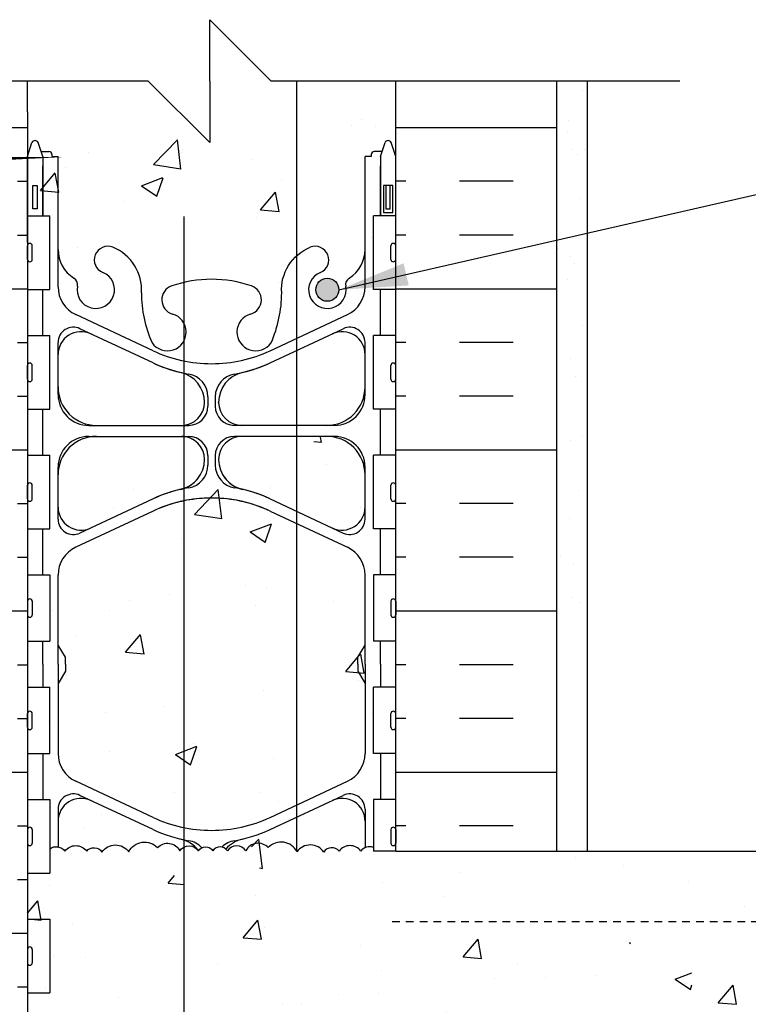
# Model space of a CAD drawing. Units: inches. Extents: x 95 to 206, y 14 to 87.
# Drawn here: x 180 to 192, y 55 to 72 of the extents above; entities that cross this region are included whole.
import ezdxf

# ---------------------------------------------------------------- set-up
doc = ezdxf.new("R2010")
doc.units = ezdxf.units.IN
doc.header["$MEASUREMENT"] = 0
doc.linetypes.add('HIDDEN2', pattern=[0.1875, 0.125, -0.0625])
for name, color, linetype in [('HATCH', 12, 'Continuous'), ('line25', 2, 'Continuous'), ('LINE3', 3, 'Continuous'), ('LINE50', 5, 'Continuous'), ('LINE9', 9, 'Continuous'), ('TEXT', 4, 'Continuous')]:
    doc.layers.add(name, color=color, linetype=linetype)
doc.styles.add('DIM', font='romans.shx', dxfattribs={"width": 0.7})
doc.dimstyles.new('ext_12', dxfattribs={"dimscale": 12, "dimtxt": 0.09375, "dimasz": 0.09375, "dimexe": 0.09375, "dimexo": 0.0625, "dimgap": 0.0625, "dimtad": 1, "dimdec": 1, "dimzin": 3, "dimdsep": 46, "dimlunit": 4, "dimtxsty": 'DIM', "dimcen": 0.09, "dimdle": 0.09375, "dimclrt": 4, "dimadec": 0, "dimazin": 0, "dimtfac": 1, "dimtdec": 1, "dimtmove": 2, "dimatfit": 3, "dimfxl": 0, "dimfrac": 2, "dimtolj": 1, "dimtzin": 0, "dimarcsym": 0})
pattern_1 = [(49.99999999999999, (77.86161817696001, -37.75312834918587), (3.586300913003767, -0.3137606749129755), [0.375, -4.125]), (355, (77.86161817696001, -37.75312834918587), (-0.693756668065, 3.760960668500059), [0.3, -3.3]), (100.4514, (78.16047657695998, -37.77927504918587), (2.892546908570108, 3.447197710304768), [0.3187009499999996, -3.505710559999996]), (46.18420000000001, (77.86161817696001, -36.75312834918587), (5.336205243128222, -0.8275950716450904), [0.5625, -6.1875]), (96.6356, (78.30630190196001, -36.82209488418587), (4.673313527743517, 4.870589354502209), [0.47805144, -5.258565]), (351.1842, (77.86161817696001, -36.75312834918587), (4.673309725668136, 4.870593004626623), [0.45, -4.95]), (21, (78.36161817696001, -37.00312834918587), (2.984535260592308, -2.013094453326694), [0.375, -4.125]), (326.0000000000001, (78.36161817696001, -37.00312834918587), (1.216576659607909, 3.625750225234265), [0.3, -3.3]), (71.4514, (78.61032934196004, -37.17088637918587), (4.20111314290745, 1.612652483549762), [0.31870095, -3.50571056]), (37.50000000000001, (77.86161817696001, -37.75312834918587), (0.06079927658645334, 1.664469269156557), [0, -3.26, 0, -3.35, 0, -3.3125]), (7.499999999999999, (77.86161817696001, -37.75312834918587), (1.315347687210743, 1.972058559411801), [0, -1.91, 0, -3.185, 0, -1.2625]), (327.5, (76.74661817696, -37.75312834918587), (2.669112180862045, -0.112774358671899), [0, -1.25, 0, -3.9, 0, -5.175]), (317.5, (76.24661817696, -37.75312834918587), (2.915930846711931, 0.5005249116615882), [0, -1.625, 0, -2.59, 0, -3.675])]
pattern_2 = [(49.99999999999999, (-41.78363656506673, -37.1748374600968), (3.586300913003767, -0.3137606749129755), [0.375, -4.125]), (355, (-41.78363656506673, -37.1748374600968), (-0.693756668065, 3.760960668500059), [0.3, -3.3]), (100.4514, (-41.48477816506664, -37.20098416009679), (2.892546908570108, 3.447197710304768), [0.3187009499999994, -3.505710559999995]), (46.18420000000001, (-41.78363656506673, -36.1748374600968), (5.336205243128222, -0.8275950716450904), [0.5625, -6.1875]), (96.6356, (-41.33895284006672, -36.2438039950968), (4.673313527743517, 4.870589354502209), [0.47805144, -5.258565]), (351.1842, (-41.78363656506673, -36.1748374600968), (4.673309725668136, 4.870593004626623), [0.45, -4.95]), (21, (-41.28363656506673, -36.4248374600968), (2.984535260592308, -2.013094453326694), [0.375, -4.125]), (326.0000000000001, (-41.28363656506673, -36.4248374600968), (1.216576659607909, 3.625750225234265), [0.3, -3.3]), (71.4514, (-41.0349254000667, -36.5925954900968), (4.20111314290745, 1.612652483549762), [0.31870095, -3.50571056]), (37.50000000000001, (-41.78363656506673, -37.1748374600968), (0.06079927658645334, 1.664469269156557), [0, -3.26, 0, -3.35, 0, -3.3125]), (7.499999999999999, (-41.78363656506673, -37.1748374600968), (1.315347687210743, 1.972058559411801), [0, -1.91, 0, -3.185, 0, -1.2625]), (327.5, (-42.89863656506674, -37.1748374600968), (2.669112180862045, -0.112774358671899), [0, -1.25, 0, -3.9, 0, -5.175]), (317.5, (-43.39863656506674, -37.1748374600968), (2.915930846711931, 0.5005249116615882), [0, -1.625, 0, -2.59, 0, -3.675])]

msp = doc.modelspace()

# ---------------------------------------------------------------- hatches: boundary and pattern name
at = {"layer": 'HATCH'}
h = msp.add_hatch(dxfattribs=at)
h.set_pattern_fill('INSUL', color=256, scale=7, style=0)
h.set_pattern_definition([(0, (-2745.715631804615, -344.9796010611236), (0, 2.625), []), (0, (-2745.715631804615, -344.1046010611236), (0, 2.625), [0.875, -0.875]), (0, (-2745.715631804615, -343.2296010611236), (0, 2.625), [0.875, -0.875])])
h.paths.add_polyline_path([(177.820949906869, 52.02991300158806), (178.258449906869, 52.02991300158806), (178.258449906869, 52.52991300158806), (179.758449906869, 52.52991300158806), (179.758449906869, 52.02991300158806), (180.445949906869, 52.02991300158806), (180.445949906869, 70.02991300158806), (179.758449906869, 70.02991300158806), (179.758449906869, 70.52991300158806), (178.258449906869, 70.52991300158806), (178.258449906869, 70.02991300158806), (177.820949906869, 70.02991300158806)])
h = msp.add_hatch(dxfattribs=at)
h.set_pattern_fill('INSUL', color=256, scale=7, style=0)
h.set_pattern_definition([(180, (3112.607531618353, -344.9796010611236), (0, 2.625), []), (180, (3112.607531618353, -344.1046010611236), (0, 2.625), [0.875, -0.875]), (180, (3112.607531618353, -343.2296010611236), (0, 2.625), [0.875, -0.875])])
h.paths.add_polyline_path([(186.445949906869, 57.98696691540465), (189.0709499068691, 57.98696691540465), (189.070949906869, 70.02991300158806), (188.633449906869, 70.02991300158806), (188.633449906869, 70.52991300158806), (187.133449906869, 70.52991300158806), (187.133449906869, 70.02991300158806), (186.445949906869, 70.02991300158806)])
h = msp.add_hatch(dxfattribs=at)
h.set_pattern_fill('AR-SAND', color=256, scale=0.5, style=0)
h.set_pattern_definition([(37.50000000000001, (69.40351257399476, -32.63504713334001), (-0.03149667905480408, 0.9634118845065793), [0, -0.76, 0, -0.85, 0, -0.8125]), (7.499999999999999, (69.40351257399476, -32.63504713334001), (0.8848883526338636, 1.41107303261487), [0, -0.41, 0, -0.685, 0, -0.2625]), (327.5, (68.78851257399475, -32.63504713334001), (1.557070930875748, 0.002829526768482249), [0, -0.25, 0, -0.9, 0, -1.175]), (317.5, (68.78851257399475, -32.63504713334001), (1.503063302286147, 0.4388377824671246), [0, -0.125, 0, -0.59, 0, -0.675])])
h.paths.add_polyline_path([(189.570949906869, 67.38969881570256), (189.070949906869, 67.38969881570256), (189.070949906869, 62.02991300158806), (189.570949906869, 62.02991300158811)])
h.paths.add_polyline_path([(189.5709499068691, 70.52991300158811), (189.070949906869, 70.52991300158811), (189.070949906869, 70.02991300158806), (189.070949906869, 67.38969881570256), (189.570949906869, 67.38969881570256)])
h = msp.add_hatch(dxfattribs=at)
h.set_pattern_fill('AR-CONC', color=256, scale=0.5, style=0)
h.set_pattern_definition([(49.99999999999999, (-2745.715631804615, -344.9796010611236), (3.586300913003767, -0.3137606749129755), [0.375, -4.125]), (355, (-2745.715631804615, -344.9796010611236), (-0.693756668065, 3.760960668500059), [0.3, -3.3]), (100.4514, (-2745.416773404615, -345.0057477611236), (2.892546908570108, 3.447197710304768), [0.3187009499999993, -3.505710559999994]), (46.18420000000001, (-2745.715631804615, -343.9796010611236), (5.336205243128222, -0.8275950716450908), [0.5625, -6.1875]), (96.63559999999998, (-2745.270948079616, -344.0485675961237), (4.673313527743517, 4.870589354502209), [0.4780514399999992, -5.258564999999987]), (351.1842, (-2745.715631804615, -343.9796010611236), (4.673309725668136, 4.870593004626623), [0.45, -4.95]), (21, (-2745.215631804615, -344.2296010611236), (2.984535260592308, -2.013094453326694), [0.375, -4.125]), (326.0000000000001, (-2745.215631804615, -344.2296010611236), (1.216576659607909, 3.625750225234265), [0.3, -3.3]), (71.4514, (-2744.966920639616, -344.3973590911237), (4.20111314290745, 1.612652483549762), [0.31870095, -3.50571056]), (37.50000000000001, (-2745.715631804615, -344.9796010611236), (0.06079927658645334, 1.664469269156557), [0, -3.26, 0, -3.35, 0, -3.3125]), (7.499999999999999, (-2745.715631804615, -344.9796010611236), (1.315347687210743, 1.972058559411801), [0, -1.91, 0, -3.185, 0, -1.2625]), (327.5, (-2746.830631804615, -344.9796010611236), (2.669112180862045, -0.112774358671899), [0, -1.25, 0, -3.9, 0, -5.175]), (317.5, (-2747.330631804615, -344.9796010611236), (2.915930846711931, 0.5005249116615884), [0, -1.625, 0, -2.59, 0, -3.675])])
h.paths.add_polyline_path([(183.445949906869, 67.85539948118952, -0.08275514747012172), (184.0945430652405, 67.74731039740982, -0.7355925422325794), (184.0817581948054, 67.28926382027021, 0.9554715931339773), (184.2200421787948, 66.69579388498681), (184.2396605107461, 66.70010527768625, 0.2232530870828199), (184.4399882941325, 66.86495912862745, 0.05315652255475829), (184.6058277483485, 67.47904076054135, -0.2443795113547401), (185.0542356211545, 67.99979766498916, -1), (185.2176641925831, 67.59127459092747, 2.182094824736395), (185.6277443464483, 67.37836515947845, -0.6014354320779167), (185.7472478166688, 67.48324850190363, 0.1004604156433487), (186.1409462867405, 67.42608574605447), (186.2459462867255, 67.42608574605447), (186.2459462867301, 67.49608574605446), (186.1984462867322, 67.49608574605446, -0.4142135623888116), (186.1359462867322, 67.55858574605782), (186.1359462867359, 67.62608574606799, -0.2490694201798088), (186.2459462867519, 67.83320889783744), (186.2459462867546, 67.87493495776152), (186.3359462867552, 67.87493495775465, 0.06439757034047977), (186.445949906869, 67.94089448301827), (186.445949906869, 70.02991300158806), (180.4459499068685, 70.029913001588), (180.4459499068685, 67.94089448301861, 0.06439757034076601), (180.5559535269827, 67.87493495775465), (180.6459535269833, 67.87493495776152), (180.645953526986, 67.83320889783744, -0.2490694201798088), (180.7559535270021, 67.62608574606799), (180.7559535270057, 67.55858574605782, -0.4142135623888116), (180.6934535270057, 67.49608574605446), (180.6459535270079, 67.49608574605452), (180.645953527012, 67.42608574605447), (180.7509535269974, 67.42608574605447, 0.1004604156405322), (181.1446519970587, 67.4832485018996, -0.6014354321207775), (181.2641554672896, 67.37836515947828, 2.182094824735826), (181.6742356211549, 67.59127459092747, -1), (181.8376641925839, 67.99979766498888, -0.2443795113549473), (182.2860720653899, 67.47904076054039, 0.05315652255440933), (182.451911519604, 66.86495912863029, 0.2232530870878852), (182.6522393029946, 66.70010527768568), (182.6718576349336, 66.69579388498897, 0.9554715931361646), (182.8101416189325, 67.28926382027021, -0.7355925422342804), (182.7973567484983, 67.74731039741016, -0.08275514747000018)])
h.paths.add_polyline_path([(186.4459499068685, 61.02991300158811), (186.4459499068685, 63.81127700909138, 0.08241458984409791), (186.3026129533997, 63.89038348566032, -0.3178372451770068), (186.1359462867363, 64.12608574604116), (186.1359462867327, 64.19358574605127, -0.4142135623888116), (186.1984462867327, 64.25608574605462), (186.2459462865182, 64.25608574605462), (186.2459462865232, 64.32608574605473), (186.1409462867423, 64.32608574605467, 0.1004604156409917), (185.7472478166792, 64.26892299020966, -0.6014354321207782), (185.6277443464483, 64.37380633263098, 2.182094824735827), (185.2176641925831, 64.16089690118179, -1), (185.0542356211541, 63.75237382712038, -0.2443795113549473), (184.6058277483481, 64.27313073156887, 0.05315652255440469), (184.4399882941339, 64.88721236347891, 0.2232530870879195), (184.2396605107434, 65.05206621442358), (184.2200421788044, 65.05637760712028, 0.9554715931361646), (184.0817581948054, 64.46290767183905, -0.7355925422342804), (184.0945430652396, 64.0048610946991, -0.08275514747), (183.445949906869, 63.89677201091973, -0.08275514747012183), (182.7973567484974, 64.00486109469944, -0.7355925422325794), (182.8101416189325, 64.46290767183905, 0.9554715931339773), (182.6718576349431, 65.05637760712244), (182.6522393029919, 65.05206621442301, 0.2232530870828542), (182.4519115196054, 64.88721236348175, 0.05315652255474435), (182.2860720653894, 64.27313073156802, -0.2443795113547747), (181.8376641925834, 63.7523738271201, -1), (181.6742356211549, 64.16089690118179, 2.182094824736395), (181.2641554672896, 64.3738063326308, -0.6014354320779169), (181.1446519970692, 64.26892299020562, 0.1004604156438083), (180.7509535269956, 64.32608574605467), (180.6459535272148, 64.32608574605467), (180.6459535272198, 64.25608574605462), (180.6934535270053, 64.25608574605462, -0.4142135623888116), (180.7559535270053, 64.19358574605127), (180.7559535270016, 64.12608574604116, -0.3178372451770069), (180.5892868603383, 63.89038348566032, 0.08241458984435708), (180.445949906869, 63.81127700909116), (180.445949906869, 61.029913001588)])
h.paths.add_polyline_path([(180.4459499068685, 61.02991300158811), (180.4459499068685, 58.24854899408518, 0.08241458984460222), (180.5892868603383, 58.16944251751585, -0.3178372451770694), (180.7559535270016, 57.93374025713496), (180.7559535270053, 57.86624025712484, -0.4142135623888116), (180.6934535270053, 57.80374025712149), (180.6459535272198, 57.80374025712143), (180.6459535272157, 57.73374025712138), (180.7509535269956, 57.73374025712144, 0.1004604156409919), (181.1446519970587, 57.79090301296645, -0.6014354321207775), (181.2641554672896, 57.68601967054514, 2.182094824735826), (181.6742356211549, 57.89892910199433, -1), (181.8376641925839, 58.30745217605573, -0.2443795113549473), (182.2860720653899, 57.78669527160724, 0.05315652255440933), (182.451911519604, 57.17261363969715, 0.2232530870878852), (182.6522393029946, 57.00775978875254), (182.6718576349336, 57.00344839605583, 0.9554715931361646), (182.8101416189325, 57.59691833133706, -0.7355925422342804), (182.7973567484983, 58.05496490847702, -0.08275514747000018), (183.445949906869, 58.16305399225638, -0.08275514747012172), (184.0945430652405, 58.05496490847668, -0.7355925422325794), (184.0817581948054, 57.59691833133706, 0.9554715931339773), (184.2200421787948, 57.00344839605367), (184.2396605107461, 57.00775978875311, 0.2232530870828199), (184.4399882941325, 57.1726136396943, 0.05315652255475369), (184.6058277483485, 57.78669527160815, -0.2443795113547599), (185.0542356211545, 58.30745217605602, -1), (185.2176641925831, 57.89892910199433, 2.182094824736395), (185.6277443464483, 57.68601967054531, -0.6014354320779167), (185.7472478166688, 57.79090301297049, 0.1004604156438083), (186.1409462867423, 57.73374025712144), (186.2459462865223, 57.73374025712144), (186.2459462865182, 57.80374025712143), (186.1984462867327, 57.80374025712149, -0.4142135623888116), (186.1359462867327, 57.86624025712484), (186.1359462867363, 57.93374025713496, -0.3178372451770069), (186.3026129533997, 58.16944251751579, 0.08241458984435701), (186.445949906869, 58.24854899408496), (186.445949906869, 61.029913001588)])
edge = h.paths.add_edge_path()
edge.add_line((183.4459499068691, 53.98696691540465), (186.445949906869, 53.98696691540468))
edge.add_line((186.4459499068691, 53.98696691540465), (186.4459499068691, 54.11893152015787))
edge.add_arc((186.1359462867259, 53.72663347593874), 0.5000000000000016, 51.68333680035922, 66.42182151812331)
edge.add_line((186.3359462867552, 54.18489104542147), (186.2459462867551, 54.18489104541459))
edge.add_line((186.2459462867551, 54.18489104541459), (186.2459462867519, 54.22661710533868))
edge.add_arc((186.385946286736, 54.4337402571216), 0.2500000000000085, 180.0000000030875, 235.94420226186742, ccw=False)
edge.add_line((186.1359462867359, 54.43374025710813), (186.1359462867322, 54.5012402571183))
edge.add_arc((186.1984462867322, 54.50124025712165), 0.06250000000000001, 90, 180.0000000030745, ccw=False)
edge.add_line((186.1984462867322, 54.56374025712165), (186.2459462867301, 54.56374025712171))
edge.add_line((186.2459462867301, 54.56374025712171), (186.2459462867251, 54.63374025712159))
edge.add_line((186.2459462867251, 54.63374025712159), (186.1409462867405, 54.63374025712164))
edge.add_arc((186.0849133425918, 53.63531133668215), 0.9999999999999919, 86.78786643786641, 109.7347089629419)
edge.add_arc((185.7153230335371, 54.66072503969161), 0.08999999999992363, 166.6795056679169, 290.77627332933787, ccw=False)
edge.add_arc((185.3309499068692, 54.75173217949572), 0.3049999999999047, 346.6795056681329, 608.1962520105423)
edge.add_arc((185.1359499068686, 54.26428987521797), 0.2199999999999451, -111.80374798944757, 68.19625201055243, ccw=False)
edge.add_arc((185.3309499068691, 54.751732179496), 0.7450000000000112, 193.2652214844124, 248.1962520105606, ccw=False)
edge.add_arc((181.6429864064176, 54.11007176019831), 3.000000000000133, 9.02726740704628, 21.19838997683549)
edge.add_arc((184.1644212119466, 55.06414662663059), 0.3050000000004048, 25.37817317679254, 75.7184936597722)
edge.add_line((184.2396605107434, 55.35972072549043), (184.2200421788044, 55.36403211818714))
edge.add_arc((184.1644212119498, 55.06414662663013), 0.3050000000004047, 79.4925236555773, 254.2746540489978)
edge.add_arc((184.0167118862352, 54.53954491571261), 0.2400000000001769, -71.07703609369509, 74.27465404954762, ccw=False)
edge.add_arc((183.4459499068691, 56.20442652198659), 1.999999999999959, 251.0770360936558, 288.92296390631253, ccw=False)
edge.add_arc((182.8751879275031, 54.53954491571272), 0.2400000000001768, 105.72534595050831, 251.0770360934074, ccw=False)
edge.add_arc((182.7274786017924, 55.06414662663133), 0.3050000000004047, 285.7253459502036, 460.5074763430325)
edge.add_line((182.671857634945, 55.3640321181897), (182.6522393029919, 55.35972072548986))
edge.add_arc((182.7274786017916, 55.06414662663076), 0.3050000000004048, 104.2815063407736, 154.6218268226486)
edge.add_arc((185.2489134073197, 54.11007176019575), 3.000000000000131, 158.8016100230545, 170.9727325929213)
edge.add_arc((181.5609499068686, 54.75173217949578), 0.7450000000000111, 291.80374798942614, 346.73477851553696, ccw=False)
edge.add_arc((181.7559499068691, 54.2642898752178), 0.2199999999999926, 111.8037479893789, 291.8037479893789, ccw=False)
edge.add_arc((181.5609499068689, 54.75173217949572), 0.3049999999999048, 291.803747989466, 553.3204943318974)
edge.add_arc((181.1765767802008, 54.66072503969156), 0.08999999999992363, -110.7762733221968, 13.32049433200848, ccw=False)
edge.add_arc((180.8069864711455, 53.63531133668209), 0.9999999999999913, 70.26529103638, 93.21213356209442)
edge.add_line((180.7509535269974, 54.63374025712164), (180.645953527012, 54.63374025712159))
edge.add_line((180.645953527012, 54.63374025712159), (180.6459535270079, 54.56374025712165))
edge.add_line((180.6459535270079, 54.56374025712165), (180.6934535270057, 54.56374025712165))
edge.add_arc((180.6934535270057, 54.50124025712165), 0.06250000000000001, -3.074489995924523e-09, 90, ccw=False)
edge.add_line((180.7559535270057, 54.5012402571183), (180.7559535270021, 54.43374025710813))
edge.add_arc((180.5059535270021, 54.4337402571216), 0.2500000000000085, 304.0557977381326, 359.9999999969125, ccw=False)
edge.add_line((180.645953526986, 54.22661710533868), (180.6459535269829, 54.18489104541459))
edge.add_line((180.6459535269829, 54.18489104541459), (180.5559535269827, 54.18489104542147))
edge.add_arc((180.7559535270122, 53.72663347593874), 0.500000000000002, 113.5781784818767, 128.3166631996408)
edge.add_line((180.445949906869, 54.11893152015784), (180.4459499068694, 52.029913001588))
edge.add_line((180.4459499068694, 52.029913001588), (183.4459499068691, 52.02991300158806))
edge.add_line((183.4459499068691, 52.02991300158806), (183.4459499068691, 53.98696691540462))
h = msp.add_hatch(dxfattribs=at)
h.set_pattern_fill('AR-CONC', color=256, scale=0.5, style=0)
h.set_pattern_definition(pattern_1)
h.paths.add_polyline_path([(182.9958453010848, 58.04983864844939, 0.1226076843536338), (182.9284037102427, 57.99117129081628, 0.52056705), (182.5651418092139, 58.04183211183869, 0.5205670499999999), (182.0978727304169, 57.97447588099476, 0.5205670500000293), (181.66007106544, 57.97026607672677, 0.5205670499999482), (181.4117028808857, 57.98289536204197, 0.5205670499999999), (181.0580939150439, 57.98289536204197, 0.52056705), (180.7718389850018, 57.98289536204197, 0.52056705), (180.4855840549595, 57.98289536204197, 0.08168096101277526), (180.445949906869, 58.02345440800008), (180.445949906869, 52.02991300158806), (180.445949906869, 51.51336452924789, -0.05607878198046469), (180.4672364906731, 51.48923614030127, -0.52056705), (180.7029759247428, 51.48923614030127, -0.5205670499999999), (181.0060692711034, 51.48923614030127, -0.52056705), (181.3693311721323, 51.53989696132373, -0.5205670499999999), (181.8366002509293, 51.47254073047981, -0.5205670499999999), (182.2744019159061, 51.46833092621182, -0.5205670499999999), (182.5227701004604, 51.48096021152702, -0.52056705), (182.8763790663021, 51.48096021152702, -0.2089890461993807), (182.9958453010848, 51.55385815343766)])
h = msp.add_hatch(dxfattribs=at)
h.set_pattern_fill('AR-CONC', color=256, scale=0.5, style=0)
h.set_pattern_definition(pattern_1)
h.paths.add_polyline_path([(185.274401915906, 57.97026607672677, 0.5205670499999999), (184.8366002509292, 57.97447588099476, 0.5205670499999999), (184.3693311721323, 58.04183211183869, 0.52056705), (184.0060692711034, 57.99117129081628, 0.5205670499999999), (183.7029759247428, 57.99117129081628, 0.52056705), (183.4672364906731, 57.99117129081628, 0.05607878198020193), (183.4459499068691, 58.01529967976273), (183.4459499068691, 53.98696691540465), (186.445949906869, 53.98696691540465), (186.445949906869, 57.98696691540482, 0.5114688073803098), (186.1626339963444, 57.98289536204197, 0.52056705), (185.876379066302, 57.98289536204197, 0.5205670499999999), (185.5227701004604, 57.98289536204197, 0.5205670499999999)])
h = msp.add_hatch(dxfattribs=at)
h.set_pattern_fill('AR-CONC', color=256, scale=0.5, style=0)
h.set_pattern_definition(pattern_1)
h.paths.add_polyline_path([(190.2704113941017, 56.8410899221218), (190.2704113941017, 57.98696691540465), (186.4459499068691, 57.98696691540465), (186.4459499068691, 56.8410899221218)])
h = msp.add_hatch(dxfattribs=at)
h.set_pattern_fill('AR-CONC', color=256, scale=0.5, style=0)
h.set_pattern_definition(pattern_2)
h.paths.add_polyline_path([(191.2704113941017, 56.8410899221218), (191.2704113941017, 57.98696691540465), (189.070949906869, 57.98696691540465), (189.070949906869, 56.8410899221218)])
h = msp.add_hatch(dxfattribs=at)
h.set_pattern_fill('AR-CONC', color=256, scale=0.5, style=0)
h.set_pattern_definition(pattern_1)
h.paths.add_polyline_path([(186.4459499068691, 56.8410899221218), (186.4459499068691, 53.98696691540465), (189.0709499068691, 53.98696691540465), (189.5709499068691, 53.98696691540465), (190.2704113941017, 55.48696691540465), (190.2704113941017, 56.8410899221218)])
h = msp.add_hatch(dxfattribs=at)
h.set_pattern_fill('AR-CONC', color=256, scale=0.5, style=0)
h.set_pattern_definition(pattern_2)
h.paths.add_polyline_path([(191.2704113941017, 55.48696691540465), (191.2704113941017, 56.8410899221218), (189.070949906869, 56.8410899221218), (189.0709499068689, 53.98696691540471), (189.5709499068691, 53.98696691540471), (190.2704113941017, 55.48696691540465)])
at = {"layer": 'LINE3'}
msp.add_hatch(color=256, dxfattribs=at).paths.add_polyline_path([(185.5184499068684, 67.13023294818822, 1), (185.1434499068684, 67.13023294818822, 1)])

# ---------------------------------------------------------------- linework, layer by layer
at = {"layer": 'HATCH'}
for p, q in [((192.1321890106946, 57.08376535270094), (192.1321890106946, 57.08376535270094)), ((191.6982482989862, 55.51577212862702), (191.9392936526187, 55.80303879479663)), ((191.9972074907432, 55.48956346016683), (191.9393946814893, 55.80297688460342)), ((191.6982483525807, 55.51577214165991), (191.9971067620083, 55.4896254188356))]:
    msp.add_line(p, q, dxfattribs=at)
for points in [[(180.8109025011104, 58.02303311945303, -0.4221808528125962), (181.0580939150439, 57.98289536204197, -0.52056705), (181.4117028808857, 57.98289536204197, -0.52056705), (181.66007106544, 57.97026607672677, -0.52056705), (182.0978727304169, 57.97447588099476, -0.52056705), (182.5651418092139, 58.04183211183869, -0.52056705), (182.9284037102427, 57.99117129081628, -0.52056705), (183.2314970566034, 57.99117129081628, -0.52056705), (183.4672364906731, 57.99117129081628)], [(186.0809972746927, 58.04622518207896, 0.3424016783032497), (185.876379066302, 57.98289536204197, 0.52056705), (185.5227701004604, 57.98289536204197, 0.52056705), (185.274401915906, 57.97026607672677, 0.52056705), (184.8366002509292, 57.97447588099476, 0.52056705), (184.3693311721323, 58.04183211183869, 0.52056705), (184.0060692711034, 57.99117129081628, 0.52056705), (183.7029759247428, 57.99117129081628, 0.52056705), (183.4672364906731, 57.99117129081628)], [(186.1655730158618, 57.98696691540465, 0.007185165059514043), (186.1626339963444, 57.98289536204197, 0.007185165059527804), (186.1596949768269, 57.98696691540465, 0.007185165059527804)]]:
    msp.add_lwpolyline(points, format="xyb", dxfattribs=at)
at = {"layer": 'line25'}
for p, q in [((180.445949906869, 70.02991300158806), (180.445949906869, 70.52991300158806)), ((186.445949906869, 70.02991300158806), (186.445949906869, 70.52991300158806)), ((180.445949906869, 70.02991300158806), (180.445949906869, 52.02991300158806)), ((186.445949906869, 57.98696691540465), (186.445949906869, 70.02991300158806)), ((180.4459499068685, 68.33491300158181), (180.8109025011104, 68.33491300158181)), ((180.8109025011104, 67.13491300158182), (180.8109025011104, 68.33491300158187)), ((186.4459499068682, 68.33491300158181), (186.0809973126262, 68.33491300158181)), ((186.0809972746927, 67.13491300158182), (186.0809972746927, 68.33491300158187)), ((180.4459499068685, 67.13491300158182), (180.8109025011104, 67.13491300158177)), ((186.4459498689346, 67.13491300158182), (186.0809972746927, 67.13491300158177)), ((180.4459499068685, 66.38491300158182), (180.8109025011104, 66.38491300158182)), ((180.8109025011104, 65.18491300158183), (180.8109025011104, 66.38491300158188)), ((186.0809972746927, 65.18491300158183), (186.0809972746927, 66.38491300158188)), ((186.4459498689346, 66.38491300158182), (186.0809972746927, 66.38491300158182)), ((180.4459499068685, 65.18491300158183), (180.8109025011104, 65.18491300158178)), ((186.4459498689346, 65.18491300158183), (186.0809972746927, 65.18491300158178)), ((180.4459499068685, 64.43491300158178), (180.8109025011104, 64.43491300158178)), ((180.8109025011104, 63.23491300158179), (180.8109025011104, 64.43491300158183)), ((186.4459498689346, 64.43491300158178), (186.0809972746927, 64.43491300158178)), ((186.0809972746927, 63.23491300158179), (186.0809972746927, 64.43491300158183)), ((180.4459499068685, 63.23491300158179), (180.8109025011104, 63.23491300158173)), ((186.4459498689346, 63.23491300158179), (186.0809972746927, 63.23491300158173)), ((180.4459499068685, 62.48491300158184), (180.8109025011104, 62.48491300158184)), ((180.8109025011104, 62.48491300158179), (180.8109025011104, 61.40491300158175)), ((186.4459498689346, 62.48491300158184), (186.0809972746927, 62.48491300158184)), ((186.0809972746927, 62.48491300158179), (186.0809972746927, 61.40491300158175)), ((180.4459499068685, 61.4049130015818), (180.8109025011104, 61.4049130015818)), ((186.4459498689346, 61.4049130015818), (186.0809972746927, 61.4049130015818)), ((180.4459499068685, 60.6549130015818), (180.8109025011104, 60.6549130015818)), ((180.8109025011104, 59.57491300158182), (180.8109025011104, 60.65491300158186)), ((186.4459498689346, 60.6549130015818), (186.0809972746927, 60.6549130015818)), ((186.0809972746927, 59.57491300158182), (186.0809972746927, 60.65491300158186)), ((180.4459499068685, 59.57491300158182), (180.8109025011104, 59.57491300158176)), ((186.4459498689346, 59.57491300158182), (186.0809972746927, 59.57491300158176)), ((180.4459499068685, 58.82491300158182), (180.8109025011104, 58.82491300158188)), ((180.8109025011104, 58.82491300158182), (180.8109025011104, 57.62491300158177)), ((186.4459498689346, 58.82491300158182), (186.0809972746927, 58.82491300158188)), ((186.0809972746927, 58.82491300158182), (186.0809972746927, 57.98696691540465)), ((186.4459498689346, 57.98696691540465), (186.0809972746927, 57.98696691540465)), ((186.445949906869, 57.98696691540465), (204.9468963248725, 57.98696691540465)), ((180.4459499068685, 57.62491300158183), (180.8109025011104, 57.62491300158183)), ((180.4459499068685, 56.87491300158177), (180.8109025011104, 56.87491300158183)), ((180.8109025011104, 56.87491300158177), (180.8109025011104, 55.67491300158173)), ((180.4459499068685, 55.67491300158179), (180.8109025011104, 55.67491300158179))]:
    msp.add_line(p, q, dxfattribs=at)
at = {"layer": 'LINE3'}
for p, q in [((184.8314339702649, 70.52991300158806), (184.8314339702649, 57.98423524443882)), ((182.9958453010848, 68.32582428132832), (182.9958453010848, 33.47859473460994))]:
    msp.add_line(p, q, dxfattribs=at)
msp.add_circle((185.3309499068684, 67.13023294818822), 0.1875, dxfattribs=at)
at = {"layer": 'LINE50'}
for p, q in [((189.070949906869, 70.02991300158806), (189.070949906869, 70.52991300158806)), ((189.070949906869, 57.98696691540465), (189.070949906869, 70.02991300158806))]:
    msp.add_line(p, q, dxfattribs=at)
at = {"layer": 'LINE9'}
for p, q in [((183.4148930534737, 70.52991300158806), (183.4148930534737, 71.52991300158806)), ((183.4148930534737, 71.52991300158806), (184.4148930534737, 70.52991300158806)), ((182.4148930534737, 70.52991300158806), (171.0816181773254, 70.52991300158806)), ((183.4148930534737, 69.52991300158806), (182.4148930534737, 70.52991300158806)), ((191.070949906869, 70.52991300158806), (184.4148930534737, 70.52991300158806)), ((189.570949906869, 57.98696691540465), (189.570949906869, 70.52991300158806)), ((180.4459499068682, 69.30117988504168), (180.520949906868, 69.5311798850417)), ((180.6959499068682, 69.30117988504168), (180.6209499068684, 69.5311798850417)), ((186.1959499068682, 69.30117988504168), (186.270949906868, 69.5311798850417)), ((186.4459499068682, 69.30117988504168), (186.3709499068684, 69.5311798850417)), ((180.6698629503464, 69.3811798850416), (180.7959499068681, 69.38117988504172)), ((180.6959499068682, 69.30117988504105), (180.6959499068682, 68.33491300158181)), ((180.8459499068683, 69.33117988504159), (180.8459499068682, 69.30117988504162)), ((180.8459499068683, 69.33117988504159), (180.8459499068683, 69.3311798850417)), ((180.8459499068683, 69.30117988504162), (180.9459499068682, 69.30117988504168)), ((180.9459499068655, 67.17922698613569), (180.9459499068682, 69.30117988504168)), ((186.0459499068681, 69.30117988504162), (185.9459499068682, 69.30117988504168)), ((185.9459499068709, 67.17922698613569), (185.9459499068682, 69.30117988504168)), ((186.0459499068681, 69.33117988504159), (186.045949906868, 69.30117988504162)), ((186.0459499068681, 69.33117988504159), (186.0459499068681, 69.3311798850417)), ((186.22203686339, 69.3811798850416), (186.0959499068683, 69.38117988504172)), ((186.1959499068682, 69.30117988504105), (186.1959499068682, 68.33491300158181)), ((180.4859535268316, 67.88491300158182), (180.4859535268325, 67.88491300158188)), ((186.4059462489716, 67.88491300158182), (186.4059462489707, 67.88491300158188)), ((180.4459499068685, 67.78991300158197), (180.4459535268321, 67.78991300158197)), ((180.4459535268316, 67.62491300158194), (180.4459535268316, 67.8449130015818)), ((180.5259535268315, 67.62491300158189), (180.5259535268324, 67.8449130015818)), ((186.3659462489716, 67.62491300158189), (186.3659462489707, 67.8449130015818)), ((186.4459462489716, 67.62491300158194), (186.4459462489716, 67.8449130015818)), ((186.4459498689346, 67.78991300158197), (186.4459462489711, 67.78991300158197)), ((180.4459499068685, 67.67991300158195), (180.4459535268321, 67.67991300158195)), ((180.4859535268316, 67.58491300158192), (180.4859535268316, 67.58491300158187)), ((186.4059462489716, 67.58491300158192), (186.4059462489716, 67.58491300158187)), ((186.4459498689346, 67.67991300158195), (186.4459462489711, 67.67991300158195)), ((182.4922269544915, 66.13752223562989), (181.2340114709215, 66.72636707471725)), ((182.4922269544915, 66.13752223562943), (181.2340114709215, 66.72636707471679)), ((184.3996728592448, 66.13752223562943), (185.6578883428148, 66.72636707471679)), ((184.3996728592448, 66.13752223562989), (185.6578883428148, 66.72636707471725)), ((182.4922269355249, 65.93878527983185), (181.301919125902, 66.49584933473449)), ((182.4922269355249, 65.9387852798314), (181.301919125902, 66.49584933473403)), ((184.3996728782114, 65.9387852798314), (185.5899806878344, 66.49584933473403)), ((184.3996728782114, 65.93878527983185), (185.5899806878344, 66.49584933473449)), ((180.9459499068618, 65.42117988504265), (180.9459499068636, 66.26941937952444)), ((185.9459499068745, 65.42117988504265), (185.9459499068727, 66.26941937952444)), ((180.4859535268316, 65.93491300158183), (180.4859535268325, 65.93491300158189)), ((186.4059462489716, 65.93491300158183), (186.4059462489707, 65.93491300158189)), ((180.4459499068685, 65.83991300158203), (180.4459535268321, 65.83991300158198)), ((180.4459535268316, 65.67491300158196), (180.4459535268316, 65.89491300158181)), ((180.5259535268315, 65.6749130015819), (180.5259535268324, 65.89491300158181)), ((186.3659462489716, 65.6749130015819), (186.3659462489707, 65.89491300158181)), ((186.4459462489716, 65.67491300158196), (186.4459462489716, 65.89491300158181)), ((186.4459498689346, 65.83991300158203), (186.4459462489711, 65.83991300158198)), ((180.4459499068685, 65.72991300158196), (180.4459535268321, 65.72991300158196)), ((180.4859535268316, 65.63491300158194), (180.4859535268316, 65.63491300158188)), ((186.4059462489716, 65.63491300158194), (186.4059462489716, 65.63491300158188)), ((186.4459498689346, 65.72991300158196), (186.4459462489711, 65.72991300158196)), ((183.3309499068684, 65.29617988504219), (183.3309499068684, 65.29630508611694)), ((183.3859499068678, 65.38794863614584), (183.3859499068678, 65.23367988504208)), ((183.5059499068686, 65.38794863614584), (183.5059499068686, 65.23367988504208)), ((183.560949906868, 65.29617988504219), (183.560949906868, 65.29630508611694)), ((181.4459499068618, 64.92117988504214), (183.0734499068678, 64.92117988504208)), ((181.4459499068618, 64.92117988504168), (182.9559499068684, 64.92117988504168)), ((185.4459499068745, 64.92117988504214), (183.8184499068686, 64.92117988504208)), ((185.4459499068745, 64.92117988504168), (183.935949906868, 64.92117988504168)), ((181.4459499068595, 64.74117988504213), (183.0734499068682, 64.74117988504219)), ((181.4459499068595, 64.74117988504167), (182.9559499068684, 64.74117988504167)), ((185.4459499068768, 64.74117988504213), (183.8184499068681, 64.74117988504219)), ((185.4459499068768, 64.74117988504167), (183.935949906868, 64.74117988504167)), ((183.3859499068682, 64.42867988504219), (183.3859499068682, 64.27441113393826)), ((183.5059499068681, 64.42867988504219), (183.5059499068681, 64.27441113393826)), ((180.9459499068586, 63.3929403905571), (180.9459499068595, 64.24117988504258)), ((185.9459499068777, 63.3929403905571), (185.9459499068768, 64.24117988504258)), ((180.4459499068685, 63.88991300158193), (180.4459535268321, 63.88991300158193)), ((180.4459535268316, 63.72491300158191), (180.4459535268316, 63.94491300158177)), ((180.4859535268316, 63.98491300158179), (180.4859535268325, 63.98491300158184)), ((180.5259535268315, 63.72491300158185), (180.5259535268324, 63.94491300158177)), ((186.3659462489716, 63.72491300158185), (186.3659462489707, 63.94491300158177)), ((186.4059462489716, 63.98491300158179), (186.4059462489707, 63.98491300158184)), ((186.4459462489716, 63.72491300158191), (186.4459462489716, 63.94491300158177)), ((186.4459498689346, 63.88991300158193), (186.4459462489711, 63.88991300158193)), ((180.4459499068685, 63.77991300158192), (180.4459535268321, 63.77991300158192)), ((180.4859535268316, 63.68491300158189), (180.4859535268316, 63.68491300158183)), ((182.4922269355249, 63.72357449025247), (181.301919125897, 63.16651043534699)), ((182.4922269355249, 63.72357449025202), (181.301919125897, 63.16651043534654)), ((184.3996728782114, 63.72357449025202), (185.5899806878394, 63.16651043534654)), ((184.3996728782114, 63.72357449025247), (185.5899806878394, 63.16651043534699)), ((186.4059462489716, 63.68491300158189), (186.4059462489716, 63.68491300158183)), ((186.4459498689346, 63.77991300158192), (186.4459462489711, 63.77991300158192)), ((182.4922269544915, 63.52483753445443), (181.2340114709129, 62.93599269536338)), ((182.4922269544915, 63.52483753445398), (181.2340114709129, 62.93599269536293)), ((184.3996728592448, 63.52483753445398), (185.6578883428235, 62.93599269536293)), ((184.3996728592448, 63.52483753445443), (185.6578883428235, 62.93599269536338)), ((180.9459499068541, 61.02991300158806), (180.9459499068568, 62.48313278394562)), ((185.9459499068823, 61.02991300158806), (185.9459499068795, 62.48313278394562)), ((180.4859535268316, 62.0949130015818), (180.4859535268316, 62.09491300158186)), ((186.4059462489716, 62.0949130015818), (186.4059462489716, 62.09491300158186)), ((180.4459499068685, 61.99991300158177), (180.4459535268321, 61.99991300158177)), ((180.4459535268316, 62.05491300158178), (180.4459535268316, 61.83491300158192)), ((180.5259535268315, 62.05491300158184), (180.5259535268324, 61.83491300158192)), ((186.3659462489716, 62.05491300158184), (186.3659462489707, 61.83491300158192)), ((186.4459462489716, 62.05491300158178), (186.4459462489716, 61.83491300158192)), ((186.4459498689346, 61.99991300158177), (186.4459462489711, 61.99991300158177)), ((180.4459499068685, 61.88991300158176), (180.4459535268321, 61.88991300158176)), ((180.4859535268316, 61.7949130015819), (180.4859535268325, 61.79491300158185)), ((186.4059462489716, 61.7949130015819), (186.4059462489707, 61.79491300158185)), ((186.4459498689346, 61.88991300158176), (186.4459462489711, 61.88991300158176)), ((181.065949906854, 61.14226300158811), (180.9459499068545, 61.34226300158809)), ((185.8259499068824, 61.14226300158811), (185.9459499068818, 61.34226300158809)), ((181.065949906854, 61.02991300158783), (181.065949906854, 61.14226300158731)), ((185.8259499068824, 61.02991300158783), (185.8259499068824, 61.14226300158731)), ((180.9459499068541, 61.02991300158806), (180.9459499068568, 59.57669321923049)), ((181.065949906854, 61.02991300158828), (181.065949906854, 60.9175630015888)), ((185.8259499068824, 61.02991300158828), (185.8259499068824, 60.9175630015888)), ((185.9459499068823, 61.02991300158806), (185.9459499068795, 59.57669321923049)), ((181.065949906854, 60.91756300158801), (180.9459499068545, 60.71756300158802)), ((185.8259499068824, 60.91756300158801), (185.9459499068818, 60.71756300158802)), ((180.4459499068685, 60.16991300158185), (180.4459535268321, 60.16991300158185)), ((180.4459535268316, 60.00491300158183), (180.4459535268316, 60.22491300158168)), ((180.4859535268316, 60.2649130015817), (180.4859535268325, 60.26491300158176)), ((180.5259535268315, 60.00491300158177), (180.5259535268324, 60.22491300158168)), ((186.3659462489716, 60.00491300158177), (186.3659462489707, 60.22491300158168)), ((186.4059462489716, 60.2649130015817), (186.4059462489707, 60.26491300158176)), ((186.4459462489716, 60.00491300158183), (186.4459462489716, 60.22491300158168)), ((186.4459498689346, 60.16991300158185), (186.4459462489711, 60.16991300158185)), ((180.4459499068685, 60.05991300158183), (180.4459535268321, 60.05991300158183)), ((186.4459498689346, 60.05991300158183), (186.4459462489711, 60.05991300158183)), ((180.4859535268316, 59.96491300158181), (180.4859535268316, 59.96491300158175)), ((186.4059462489716, 59.96491300158181), (186.4059462489716, 59.96491300158175)), ((182.4922269544915, 58.53498846872213), (181.2340114709129, 59.12383330781319)), ((184.3996728592448, 58.53498846872213), (185.6578883428235, 59.12383330781319)), ((182.4922269355249, 58.33625151292409), (181.301919125897, 58.89331556782957)), ((184.3996728782114, 58.33625151292409), (185.5899806878394, 58.89331556782957)), ((180.9459499068586, 58.66688561261901), (180.9459499068593, 58.05463378303136)), ((185.9459499068777, 58.66688561261901), (185.945949906877, 58.04116532174748)), ((180.4459499068685, 58.27991300158169), (180.4459535268321, 58.27991300158169)), ((180.4459535268316, 58.3349130015817), (180.4459535268316, 58.11491300158184)), ((180.4859535268316, 58.37491300158172), (180.4859535268316, 58.37491300158177)), ((180.5259535268315, 58.33491300158175), (180.5259535268324, 58.11491300158184)), ((186.3659462489716, 58.33491300158175), (186.3659462489707, 58.11491300158184)), ((186.4059462489716, 58.37491300158172), (186.4059462489716, 58.37491300158177)), ((186.4459462489716, 58.3349130015817), (186.4459462489716, 58.11491300158184)), ((186.4459498689346, 58.27991300158169), (186.4459462489711, 58.27991300158169)), ((180.4459499068685, 58.16991300158168), (180.4459535268321, 58.16991300158168)), ((180.4859535268316, 58.07491300158182), (180.4859535268325, 58.07491300158176)), ((186.4059462489716, 58.07491300158182), (186.4059462489707, 58.07491300158176)), ((186.4459498689346, 58.16991300158168), (186.4459462489711, 58.16991300158168)), ((180.4459499068685, 56.32991300158164), (180.4459535268321, 56.32991300158164)), ((180.4459535268316, 56.38491300158165), (180.4459535268316, 56.16491300158179)), ((180.5259535268315, 56.38491300158171), (180.5259535268324, 56.16491300158179)), ((180.4459499068685, 56.21991300158163), (180.4459535268321, 56.21991300158163)), ((180.4859535268316, 56.12491300158177), (180.4859535268325, 56.12491300158172))]:
    msp.add_line(p, q, dxfattribs=at)
at = {"layer": 'LINE9', "color": 9}
msp.add_line((183.4148930534737, 70.52991300158806), (183.4148930534737, 69.52991300158806), dxfattribs=at)
at = {"layer": 'LINE9', "linetype": 'HIDDEN2'}
msp.add_line((186.3860548244009, 56.8410899221218), (204.9468963248724, 56.8410899221218), dxfattribs=at)
at = {"layer": 'LINE9'}
for points in [[(180.4459499068682, 67.9011798850417), (180.4459499068682, 69.30117988504168)], [(186.4459499068682, 67.9011798850417), (186.4459499068682, 69.30117988504168)], [(180.6959499068682, 68.33491300158181), (180.6959499068682, 69.1511798850417)], [(186.1959499068682, 68.33491300158181), (186.1959499068682, 69.1511798850417)], [(180.6959499068682, 66.38491300158182), (180.6959499068682, 67.13491300158177)], [(186.1959499068682, 66.38491300158182), (186.1959499068682, 67.13491300158177)], [(180.6959499068682, 64.43491300158178), (180.6959499068682, 65.18491300158178)], [(186.1959499068682, 64.43491300158178), (186.1959499068682, 65.18491300158178)], [(180.6959499068682, 62.48491300158184), (180.6959499068682, 63.23491300158173)], [(186.1959499068682, 62.48491300158184), (186.1959499068682, 63.23491300158173)], [(180.6959499068682, 61.02991300158806), (180.6959499068682, 61.4049130015818)], [(186.1959499068682, 61.02991300158806), (186.1959499068682, 61.4049130015818)], [(180.6959499068682, 61.02991300158806), (180.6959499068682, 60.6549130015818)], [(186.1959499068682, 61.02991300158806), (186.1959499068682, 60.6549130015818)], [(180.6959499068682, 59.57491300158176), (180.6959499068682, 58.82491300158188)], [(186.1959499068682, 59.57491300158176), (186.1959499068682, 58.82491300158188)]]:
    msp.add_lwpolyline(points, dxfattribs=at)
for points in [[(180.6059499068685, 68.4511798850416), (180.5359499068683, 68.4511798850416), (180.5359499068683, 68.83117988504159), (180.6059499068685, 68.83117988504159)], [(186.2459499068679, 68.3911798850416), (186.395949906868, 68.3911798850416), (186.395949906868, 68.83117988504159), (186.2459499068679, 68.83117988504159)], [(186.2859499068679, 68.4511798850416), (186.355949906868, 68.4511798850416), (186.355949906868, 68.83117988504159), (186.2859499068679, 68.83117988504159)]]:
    msp.add_lwpolyline(points, close=True, dxfattribs=at)
for points in [[(182.3042389336371, 67.07977085663151, 0.325312471216074), (181.8376485713263, 67.82194303853504)], [(184.5876608800992, 67.07977085663106, -0.325312471216074), (185.0542512424101, 67.82194303853458)]]:
    msp.add_lwpolyline(points, format="xyb", dxfattribs=at)
for centre, radius, start, end in [((180.5709499068686, 69.50451321837551), 0.0566666666662005, 28.07248693556009, 151.9275130646614), ((186.3209499068677, 69.50451321837551), 0.0566666666662005, 28.07248693533862, 151.9275130644399), ((180.7959499068681, 69.3311798850417), 0.05, 0, 90), ((186.0959499068683, 69.3311798850417), 0.05, 90, 180), ((180.4859535268316, 67.8449130015818), 0.04, 89.99999999992184, 180), ((180.4859535268325, 67.84491300158186), 0.04, 359.999999999899, 90), ((186.4059462489707, 67.84491300158186), 0.04, 90, 180.000000000101), ((186.4059462489716, 67.8449130015818), 0.04, 0, 90.00000000007815), ((181.4959499068647, 67.785865406717), 0.55, 179.9999999998665, 238.0732001258475), ((181.7559499068681, 67.61767525246671), 0.22, 68.19625201055813, 248.1962520105581), ((185.1359499068682, 67.61767525246626), 0.22, 291.8037479894419, 111.8037479894419), ((185.3959499068716, 67.785865406717), 0.55, 301.9267998741524, 1.335324077465643e-10), ((180.4859535268316, 67.62491300158189), 0.04, 179.9999999999121, 270.0000000000521), ((180.4859535268316, 67.62491300158189), 0.04, 270, 0), ((186.4059462489716, 67.62491300158189), 0.04, 180, 270), ((186.4059462489716, 67.62491300158189), 0.04, 269.9999999999479, 8.79359758331033e-11), ((181.560949906868, 67.13023294818868), 0.305, 168.9055631699745, 68.19625201061417), ((185.3309499068684, 67.13023294818822), 0.305, 111.8037479893858, 11.09443683002548), ((181.1389860253323, 67.21297642333434), 0.125, 348.9055631699607, 58.07320012575543), ((183.4459499068682, 65.30117988504213), 2, 90, 108.9229639063547), ((183.4459499068682, 65.30117988504213), 2, 71.07703609364535, 90), ((185.7529137884041, 67.21297642333434), 0.125, 121.9267998742445, 191.0944368300393), ((181.4459499068655, 67.17922698613495), 0.5, 179.9999999999186, 244.9204062482341), ((184.3042388692672, 67.08027910280236), 2, 180.0145601804285, 203.963828823516), ((182.8751879275011, 66.96606149131583), 0.2400000000001666, 108.9229639064373, 254.2746540496554), ((184.0167118862352, 66.96606149131583), 0.2400000000001666, 285.7253459503446, 71.0770360935627), ((182.5876609444692, 67.08027910280191), 2, 336.036171176484, 359.9854398195715), ((185.4459499068709, 67.17922698613495), 0.5, 295.0795937517659, 8.142219984546603e-11), ((182.7274786017908, 66.4414597803979), 0.3050000000005331, 214.6703224341898, 74.2746540497095), ((184.1644212119456, 66.4414597803979), 0.3050000000005331, 105.7253459502905, 325.3296775658102), ((181.1959499068636, 66.26941937952392), 0.25, 64.92040597845445, 179.999999999886), ((181.3209499068618, 66.07290760466509), 0.375, 64.92040597845445, 179.9999999999218), ((181.3209499068618, 66.07290760466464), 0.375, 64.92040597845445, 179.9999999999218), ((185.5709499068745, 66.07290760466464), 0.375, 7.816531185164739e-11, 115.0795940215455), ((185.5709499068745, 66.07290760466509), 0.375, 7.816531185164739e-11, 115.0795940215455), ((185.6959499068727, 66.26941937952392), 0.25, 1.139910797836524e-10, 115.0795940215455), ((183.4459499258348, 68.17539183252075), 2.25, 244.9204059784544, 269.9999995170165), ((183.4459498879016, 68.17539183252075), 2.25, 270.0000004829835, 295.0795940215456), ((180.4859535268316, 65.89491300158181), 0.04, 89.99999999992184, 180), ((180.4859535268325, 65.89491300158187), 0.04, 359.999999999899, 90), ((183.4459499068682, 67.97665487672265), 2.25, 244.9204059784544, 260.4612687183042), ((183.4459499068682, 67.9766548767222), 2.25, 244.9204059784544, 256.7461757230058), ((183.4459499068682, 67.97665487672265), 2.25, 279.5387312816958, 295.0795940215456), ((183.4459499068682, 67.9766548767222), 2.25, 283.2538242769942, 295.0795940215456), ((186.4059462489707, 65.89491300158187), 0.04, 90, 180.000000000101), ((186.4059462489716, 65.89491300158181), 0.04, 0, 90.00000000007815), ((182.8309499068684, 65.29630508611694), 0.5, 0, 77.07729560450485), ((184.060949906868, 65.29630508611694), 0.5, 102.9227043954952, 180), ((180.4859535268316, 65.6749130015819), 0.04, 179.9999999999121, 270.0000000000521), ((180.4859535268316, 65.6749130015819), 0.04, 270, 0), ((183.0109499068673, 65.38794863614618), 0.375, 359.9999999999479, 80.4612687183042), ((183.880949906869, 65.38794863614618), 0.375, 99.5387312816958, 180.0000000000521), ((186.4059462489716, 65.6749130015819), 0.04, 180, 270), ((186.4059462489716, 65.6749130015819), 0.04, 269.9999999999479, 8.79359758331033e-11), ((181.5709499068614, 65.54617988504214), 0.625, 179.9999999998828, 270), ((181.5709499068614, 65.54617988504168), 0.625, 179.9999999998828, 270), ((185.320949906875, 65.54617988504168), 0.625, 270, 1.172479677774711e-10), ((185.320949906875, 65.54617988504214), 0.625, 270, 1.172479677774711e-10), ((181.4459499068618, 65.42117988504214), 0.5, 179.9999999998893, 270), ((181.4459499068618, 65.42117988504168), 0.5, 179.9999999998893, 270), ((182.9559499068684, 65.29617988504219), 0.375, 270, 0), ((183.935949906868, 65.29617988504219), 0.375, 180, 270), ((185.4459499068745, 65.42117988504168), 0.5, 270, 1.107341917898338e-10), ((185.4459499068745, 65.42117988504214), 0.5, 270, 1.107341917898338e-10), ((183.0734499068678, 65.23367988504208), 0.3125, 270, 0), ((183.8184499068686, 65.23367988504208), 0.3125, 180, 270), ((182.9559499068684, 65.29617988504174), 0.375, 270, 289.5821292985646), ((183.935949906868, 65.29617988504174), 0.375, 250.4178707014354, 270), ((181.5709499068614, 64.11617988504219), 0.625, 90, 180.0000000001172), ((181.4459499068595, 64.24117988504213), 0.5, 90, 179.9999999998958), ((181.5709499068614, 64.11617988504173), 0.625, 90, 180.0000000001172), ((181.4459499068595, 64.24117988504167), 0.5, 90, 179.9999999998958), ((182.9559499068684, 64.36617988504213), 0.375, 0, 90), ((182.9559499068684, 64.36617988504167), 0.375, 63.18819499063444, 90), ((183.0734499068682, 64.42867988504219), 0.3125, 0, 90), ((183.8184499068681, 64.42867988504219), 0.3125, 90, 180), ((183.935949906868, 64.36617988504213), 0.375, 90, 180), ((183.935949906868, 64.36617988504167), 0.375, 90, 116.8118050093656), ((185.320949906875, 64.11617988504173), 0.625, 359.9999999998828, 90), ((185.320949906875, 64.11617988504219), 0.625, 359.9999999998828, 90), ((185.4459499068768, 64.24117988504167), 0.5, 1.042204158021965e-10, 90), ((185.4459499068768, 64.24117988504213), 0.5, 1.042204158021965e-10, 90), ((182.8309499068684, 64.36605468396738), 0.5, 282.9227043954951, 0), ((184.060949906868, 64.36605468396738), 0.5, 180, 257.0772956045049), ((183.0109499068687, 64.27441113393826), 0.375, 279.5387312816165, 0), ((183.8809499068677, 64.27441113393826), 0.375, 180, 260.4612687183835), ((182.8309499068684, 64.36605468396692), 0.5, 282.9227043954951, 324.4006186945173), ((184.060949906868, 64.36605468396692), 0.5, 215.5993813054828, 257.0772956045049), ((180.4859535268316, 63.94491300158177), 0.04, 89.99999999992184, 180), ((180.4859535268325, 63.94491300158182), 0.04, 359.999999999899, 90), ((183.4459499068682, 61.68570489336167), 2.25, 99.5387312816694, 115.0795940215455), ((183.4459499068682, 61.68570489336122), 2.25, 102.9227043954684, 115.0795940215455), ((183.4459499068682, 61.68570489336167), 2.25, 64.92040597845445, 80.46126871833062), ((183.4459499068682, 61.68570489336122), 2.25, 64.92040597845445, 77.07729560453159), ((186.4059462489707, 63.94491300158182), 0.04, 90, 180.000000000101), ((186.4059462489716, 63.94491300158177), 0.04, 0, 90.00000000007815), ((180.4859535268316, 63.72491300158185), 0.04, 179.9999999999121, 270.0000000000521), ((180.4859535268316, 63.72491300158185), 0.04, 270, 0), ((183.4459499258348, 61.48696793756358), 2.25, 90.00000048298345, 115.0795940215455), ((183.4459499258348, 61.48696793756312), 2.25, 93.74279282878709, 115.0795940215455), ((183.4459498879016, 61.48696793756358), 2.25, 64.92040597845445, 89.99999951701653), ((183.4459498879016, 61.48696793756312), 2.25, 64.92040597845445, 86.25720717121291), ((186.4059462489716, 63.72491300158185), 0.04, 180, 270), ((186.4059462489716, 63.72491300158185), 0.04, 269.9999999999479, 8.79359758331033e-11), ((181.3209499068618, 63.58945216541923), 0.375, 180.0000000000782, 295.0795940215456), ((181.3209499068618, 63.58945216541878), 0.375, 180.0000000000782, 295.0795940215456), ((185.5709499068745, 63.58945216541878), 0.375, 244.9204059784544, 359.9999999999218), ((185.5709499068745, 63.58945216541923), 0.375, 244.9204059784544, 359.9999999999218), ((181.1959499068586, 63.39294039055665), 0.25, 179.9999999998958, 295.0795940215456), ((185.6959499068777, 63.39294039055665), 0.25, 244.9204059784544, 1.042204158021965e-10), ((181.4459499068568, 62.48313278394471), 0.5, 115.0795937517372, 179.9999999998958), ((185.4459499068795, 62.48313278394471), 0.5, 1.042204158021965e-10, 64.92040624826284), ((180.4859535268316, 62.05491300158184), 0.04, 89.99999999994789, 180.0000000000879), ((180.4859535268316, 62.05491300158184), 0.04, 0, 90), ((186.4059462489716, 62.05491300158184), 0.04, 90, 180), ((186.4059462489716, 62.05491300158184), 0.04, 359.9999999999121, 90.00000000005213), ((180.4859535268316, 61.83491300158192), 0.04, 180, 270.0000000000782), ((180.4859535268325, 61.83491300158187), 0.04, 270, 1.009635278083779e-10), ((186.4059462489707, 61.83491300158187), 0.04, 179.999999999899, 270), ((186.4059462489716, 61.83491300158192), 0.04, 269.9999999999218, 0), ((180.4859535268316, 60.22491300158168), 0.04, 89.99999999992184, 180), ((180.4859535268325, 60.22491300158174), 0.04, 359.999999999899, 90), ((186.4059462489707, 60.22491300158174), 0.04, 90, 180.000000000101), ((186.4059462489716, 60.22491300158168), 0.04, 0, 90.00000000007815), ((180.4859535268316, 60.00491300158177), 0.04, 179.9999999999121, 270.0000000000521), ((180.4859535268316, 60.00491300158177), 0.04, 270, 0), ((186.4059462489716, 60.00491300158177), 0.04, 180, 270), ((186.4059462489716, 60.00491300158177), 0.04, 269.9999999999479, 8.79359758331033e-11), ((181.4459499068568, 59.5766932192314), 0.5, 180.0000000001042, 244.9204062482629), ((185.4459499068795, 59.5766932192314), 0.5, 295.0795937517371, 359.9999999998958), ((181.1959499068586, 58.66688561261947), 0.25, 64.92040597845445, 180.0000000001042), ((185.6959499068777, 58.66688561261947), 0.25, 359.9999999998958, 115.0795940215455), ((181.3209499068618, 58.47037383775734), 0.375, 64.92040597845445, 179.9999999999218), ((185.5709499068745, 58.47037383775734), 0.375, 7.816531185164739e-11, 115.0795940215455), ((183.4459499258348, 60.57285806561299), 2.25, 244.9204059784544, 269.9999995170165), ((183.4459498879016, 60.57285806561299), 2.25, 270.0000004829835, 295.0795940215456), ((180.4859535268316, 58.33491300158175), 0.04, 89.99999999994789, 180.0000000000879), ((180.4859535268316, 58.33491300158175), 0.04, 0, 90), ((183.4459499068682, 60.37412110981489), 2.25, 244.9204059784544, 260.4612687183306), ((183.4459499068682, 60.37412110981489), 2.25, 279.5387312816694, 295.0795940215456), ((186.4059462489716, 58.33491300158175), 0.04, 90, 180), ((186.4059462489716, 58.33491300158175), 0.04, 359.9999999999121, 90.00000000005213), ((180.4859535268316, 58.11491300158184), 0.04, 180, 270.0000000000782), ((180.4859535268325, 58.11491300158178), 0.04, 270, 1.009635278083779e-10), ((182.8309499068684, 57.69377131920919), 0.5, 36.6352986692879, 77.07729560450485), ((183.0109499068687, 57.78541486923831), 0.375, 42.46486065583479, 80.46126871838347), ((183.8809499068677, 57.78541486923831), 0.375, 99.53873128161653, 135.2413616470691), ((184.060949906868, 57.69377131920919), 0.5, 102.9227043954952, 139.7021536538549), ((186.4059462489707, 58.11491300158178), 0.04, 179.999999999899, 270), ((186.4059462489716, 58.11491300158184), 0.04, 269.9999999999218, 0), ((180.4859535268316, 56.38491300158171), 0.04, 89.99999999994789, 180.0000000000879), ((180.4859535268316, 56.38491300158171), 0.04, 0, 90), ((180.4859535268316, 56.16491300158179), 0.04, 180, 270.0000000000782), ((180.4859535268325, 56.16491300158174), 0.04, 270, 1.009635278083779e-10)]:
    msp.add_arc(centre, radius, start, end, dxfattribs=at)
at = {"layer": 'TEXT'}
for points in [[(178.7059058744806, 69.17245709695976, 0, 0.36, 0), (177.6015594716238, 69.29358116909538, 0, 0, 0), (160.3156593577471, 69.29358116909538, 0, 0, 0)], [(189.5012856165608, 62.5518160076447, 0, 0.36, 0), (190.5812856165607, 62.5518160076447, 0, 0, 0), (193.2734899904588, 62.5518160076447, 0, 0, 0)], [(184.7476855594078, 59.92636415091658, 0, 0.36, 0), (183.6676855594079, 59.92636415091658, 0, 0, 0), (167.8649285065595, 59.92636415091658, 0, 0, 0)]]:
    msp.add_lwpolyline(points, format="xyseb", dxfattribs=at)

# ---------------------------------------------------------------- leaders
msp.add_leader([(185.5184499068684, 67.13023294818822), (193.9565073639002, 69.06038425826807), (197.9890111283234, 69.06038425826807)], dimstyle='ext_12', dxfattribs=at)

doc.saveas('drawing.dxf')
